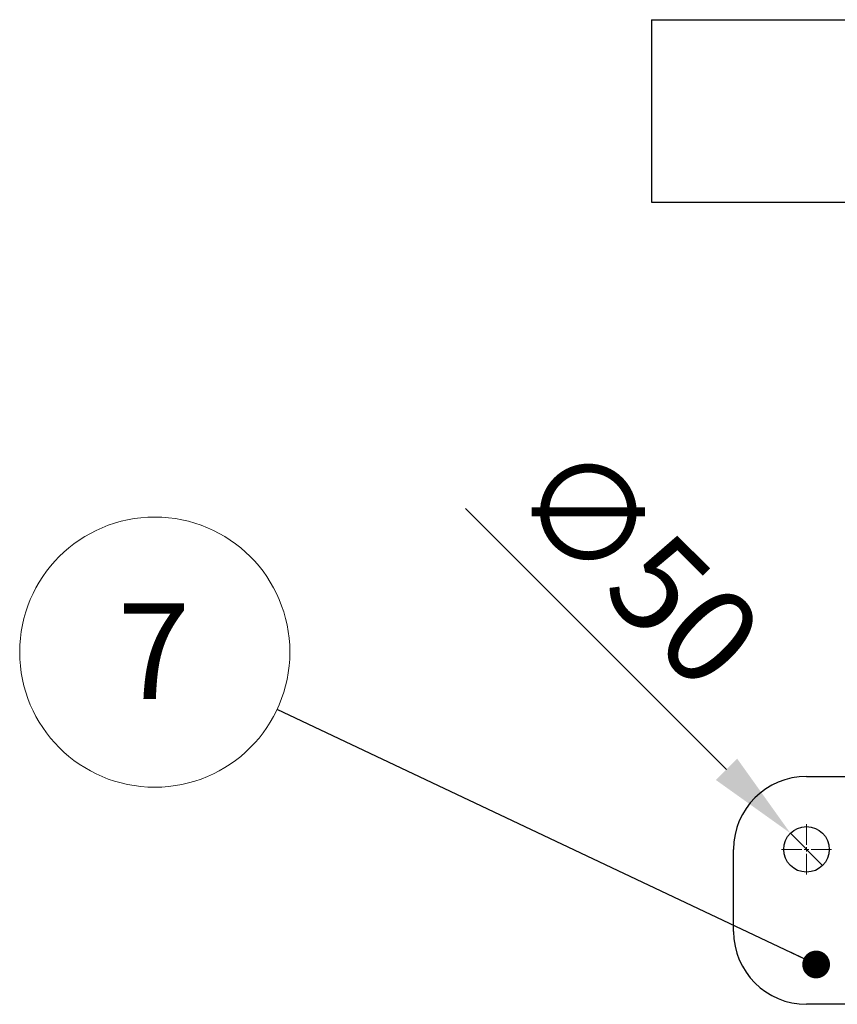
# Model space of a CAD drawing. Units: millimetres. Extents: x 15 to 966, y -824 to 292.
# Drawn here: x 155 to 185, y -216 to -180 of the extents above; entities that cross this region are included whole.
import ezdxf

# ---------------------------------------------------------------- set-up
doc = ezdxf.new("R2010")
doc.units = ezdxf.units.MM
doc.header["$PDSIZE"] = -1
doc.styles.add('SLDTEXTSTYLE2', font='GOTHIC.TTF', dxfattribs={"width": 0.913})
doc.styles.get("Standard").update_dxf_attribs({"font": 'GOTHIC.TTF'})
doc.dimstyles.new('SLDDIMSTYLE0', dxfattribs={"dimtxt": 3.5, "dimasz": 3.302, "dimexe": 0, "dimexo": 0.0625, "dimgap": 0.875, "dimtad": 1, "dimdec": 0, "dimlfac": 30, "dimrnd": 1e-09, "dimzin": 12, "dimdsep": 46, "dimtxsty": 'SLDTEXTSTYLE2', "dimblk1": 'NONE', "dimsah": 1, "dimcen": 0, "dimadec": 0, "dimazin": 3, "dimtfac": 1, "dimtdec": 0, "dimtmove": 0, "dimatfit": 3, "dimldrblk": 'NONE', "dimfxl": 1, "dimfrac": 2, "dimtolj": 1, "dimtzin": 12, "dimarcsym": 0})
doc.dimstyles.new('SLDDIMSTYLE3', dxfattribs={"dimtxt": 0.18, "dimasz": 1.016, "dimexe": 0, "dimexo": 0.0625, "dimgap": 0, "dimtad": 0, "dimtih": 1, "dimtoh": 1, "dimdec": 0, "dimrnd": 1e-09, "dimzin": 0, "dimdsep": 46, "dimtxsty": 'Standard', "dimblk1": 'DOT', "dimblk2": 'DOT', "dimsah": 1, "dimcen": 0.09, "dimadec": 0, "dimazin": 0, "dimtfac": 1.016, "dimtdec": 0, "dimtofl": 0, "dimtmove": 0, "dimatfit": 3, "dimldrblk": 'DOT', "dimfxl": 1, "dimfrac": 2, "dimtolj": 1, "dimtzin": 0, "dimarcsym": 0})

# ---------------------------------------------------------------- blocks, each defined once
blk = doc.blocks.new('*D121')
at = {"color": 0, "linetype": 'Continuous', "lineweight": -2}
for p, q in [((171.476, -197.981), (181.016, -207.521)), ((184.529, -211.035), (183.351, -209.856)), ((184.529, -211.035), (184.529, -211.035))]:
    blk.add_line(p, q, dxfattribs=at)
at = {"color": 0}
blk.add_solid([(180.627, -207.911), (181.405, -207.132), (183.351, -209.856)], dxfattribs=at)
at = {"layer": 'Defpoints', "color": 0}
for p in [(183.351, -209.856), (184.529, -211.035)]:
    blk.add_point(p, dxfattribs=at)
at = {"color": 0, "lineweight": 18, "insert": (175.467, -195.227), "char_height": 3.5, "attachment_point": 1, "rotation": 315, "style": 'SLDTEXTSTYLE2'}
blk.add_mtext('\\A1;∅50', dxfattribs=at)
blk = doc.blocks.new('_None')
blk = doc.blocks.new('SW_NOTE_0')
at = {"color": 0, "linetype": 'Continuous', "lineweight": 0}
blk.add_circle((-4.47, 2.1), 4.939, dxfattribs=at)
at = {"color": 0, "linetype": 'Continuous', "lineweight": 0, "insert": (-4.505, 3.882), "char_height": 3.5, "attachment_point": 2, "style": 'SLDTEXTSTYLE2'}
blk.add_mtext('7', dxfattribs=at)
blk = doc.blocks.new('_Dot')
at = {"color": 0, "linetype": 'ByBlock', "lineweight": -2}
blk.add_line((-0.5, 0), (-1, 0), dxfattribs=at)
at = {"color": 0, "linetype": 'ByBlock', "const_width": 0.5}
blk.add_lwpolyline([(-0.25, 0, 1), (0.25, 0, 1)], format="xyb", close=True, dxfattribs=at)
blk = doc.blocks.new('SW_CENTERMARKSYMBOL_2')
at = {"color": 0, "linetype": 'Continuous', "lineweight": 18}
for p, q in [((0, 0.167), (0, 0.917)), ((-0.167, 0), (-0.917, 0)), ((0, 0), (-0.083, 0)), ((0, 0), (0, 0.083)), ((0, 0), (0, -0.083)), ((0, 0), (0.083, 0)), ((0.167, 0), (0.917, 0)), ((0, -0.167), (0, -0.917))]:
    blk.add_line(p, q, dxfattribs=at)

msp = doc.modelspace()

# ---------------------------------------------------------------- linework, layer by layer
at = {"color": 7, "linetype": 'Continuous', "lineweight": 25}
for p, q in [((178.273, -180.11), (178.273, -186.776)), ((178.273, -180.11), (244.94, -180.11)), ((178.273, -186.776), (244.94, -186.776)), ((183.94, -207.779), (186.607, -207.779)), ((181.273, -213.446), (181.273, -210.446)), ((186.607, -216.112), (183.94, -216.112))]:
    msp.add_line(p, q, dxfattribs=at)
msp.add_circle((183.94, -210.446), 0.833, dxfattribs=at)
for centre, start, end in [((183.94, -210.446), 90, 180), ((183.94, -213.446), 180, 270)]:
    msp.add_arc(centre, 2.667, start, end, dxfattribs=at)

# ---------------------------------------------------------------- block references
at = {"color": 7, "linetype": 'Continuous', "lineweight": 0}
for name, p in [('SW_NOTE_0', (164.581, -205.335)), ('SW_CENTERMARKSYMBOL_2', (183.94, -210.446))]:
    msp.add_blockref(name, p, dxfattribs=at)

# ---------------------------------------------------------------- dimensions: what is measured, and where the dimension line sits
at = {"color": 7, "linetype": 'Continuous', "lineweight": 18}
dim = msp.add_diameter_dim_2p(p1=(184.529, -211.035), p2=(183.351, -209.856), dimstyle='SLDDIMSTYLE0', dxfattribs=at)
dim.commit()
dim.dimension.update_dxf_attribs({"geometry": '*D121', "text_midpoint": (175.065, -201.571), "dimtype": 163})

# ---------------------------------------------------------------- leaders
at = {"color": 7, "linetype": 'Continuous', "lineweight": 0}
msp.add_leader([(184.291, -214.656), (164.581, -205.335)], dimstyle='SLDDIMSTYLE3', dxfattribs=at)

doc.saveas('drawing.dxf')
